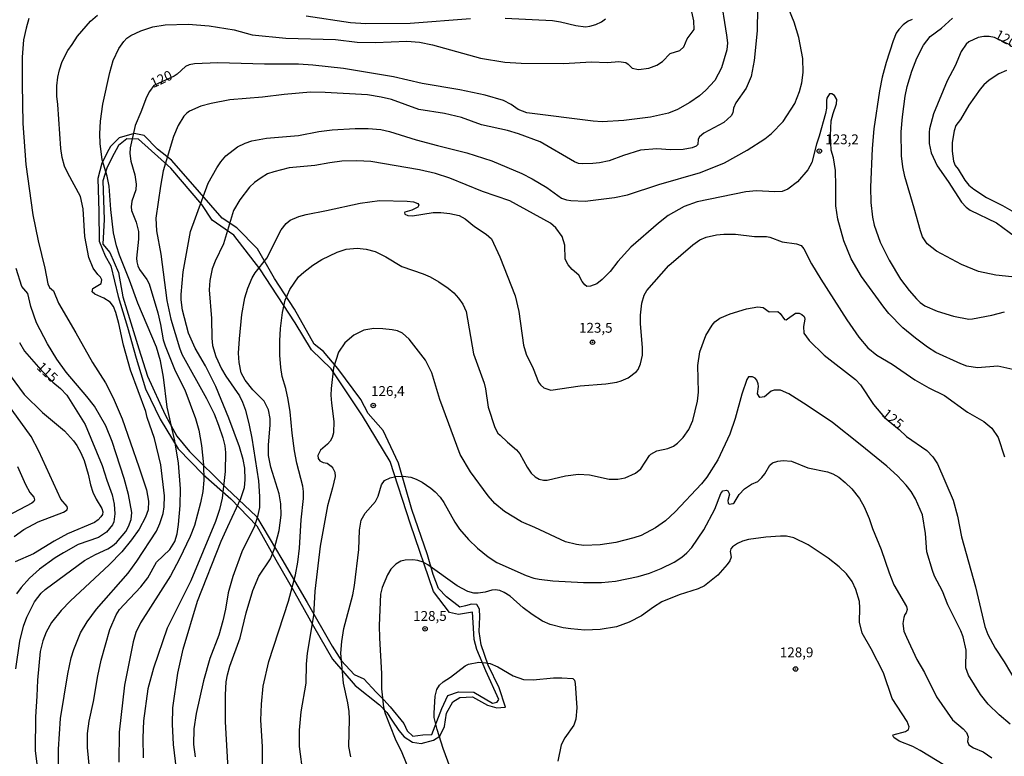
# Model space of a CAD drawing. Units: millimetres. Extents: x 190361 to 192775, y 1665977 to 1668755.
# Drawn here: x 190967 to 191217, y 1666112 to 1666299 of the extents above; entities that cross this region are included whole.
import ezdxf
from ezdxf.enums import TextEntityAlignment as Align

# ---------------------------------------------------------------- set-up
doc = ezdxf.new("R2010")
doc.units = ezdxf.units.MM
for name, color, linetype in [('IMAGEM', 7, 'Continuous'), ('V-AFLORAMENTO_ROCHOSO', 1, 'Continuous'), ('V-CURVA_DE_NIVEL', 4, 'Continuous'), ('V-CURVA_MESTRA', 1, 'Continuous'), ('V-PONTO_DE_APARELHO', 4, 'Continuous'), ('V-TEXTO_DE_ALTIMETRIA', 2, 'Continuous')]:
    doc.layers.add(name, color=color, linetype=linetype)
picture_1 = doc.add_image_def('image1.jpg', size_in_pixel=(4022, 4628))

# ---------------------------------------------------------------- blocks, each defined once
blk = doc.blocks.new('805')
at = {"color": 0, "linetype": 'ByBlock', "lineweight": -2}
for radius in [0.562, 0.0806]:
    blk.add_circle((0, 0), radius, dxfattribs=at)

msp = doc.modelspace()

# ---------------------------------------------------------------- linework, layer by layer
at = {"layer": 'V-AFLORAMENTO_ROCHOSO'}
for points in [[(191090.35, 1666124.62), (191088.74, 1666129.53), (191085.98, 1666135.28), (191084.18, 1666140.42), (191083.64, 1666143.8), (191083.83, 1666147.56), (191083.76, 1666149.48), (191083.06, 1666150.63), (191081.68, 1666150.78), (191080.15, 1666150.32), (191078.77, 1666149.94), (191075.32, 1666152.62), (191073.36, 1666154.7), (191071.98, 1666158.3), (191070.52, 1666163.28), (191066.57, 1666174.79), (191063.16, 1666186.53), (191059.29, 1666194.82), (191055.49, 1666199.12), (191053.57, 1666202.72), (191047.78, 1666210.62), (191044.14, 1666214.92), (191041.76, 1666216.76), (191036.73, 1666225.66), (191031.63, 1666233.41), (191027.37, 1666240.93), (191022.11, 1666246.3), (191018.35, 1666248.76), (191009.72, 1666258.66), (191005.46, 1666263.5), (191001.93, 1666266.26), (190998.52, 1666269.72), (190995.98, 1666270.25), (190992.18, 1666269.18), (190990.03, 1666266.96), (190989.58, 1666266.18), (190987.83, 1666262.69), (190986.8, 1666258.82), (190987.01, 1666250.46), (190987.14, 1666242.9), (190988.66, 1666239.18), (190990.08, 1666236.69), (190991.94, 1666228.83), (190994.3, 1666221.04), (190996.51, 1666213.18), (190998.87, 1666205.39), (191002.65, 1666197.68), (191007.2, 1666190.2), (191013.52, 1666183.64), (191020.53, 1666177.46), (191027.19, 1666170.59), (191031.97, 1666162.04), (191036.79, 1666153.64), (191041.61, 1666145.16), (191046.43, 1666136.76), (191052.17, 1666130.09), (191058.37, 1666125.14), (191060.19, 1666123.26), (191061.5, 1666121.27), (191063.21, 1666118.66), (191064.59, 1666117.09), (191066.76, 1666115.71), (191068.95, 1666115.33), (191072.08, 1666116.22), (191073.71, 1666117.22), (191074.83, 1666119.64), (191075.4, 1666123.02), (191076.99, 1666125.9), (191078.76, 1666127.06), (191081.93, 1666127.18), (191085.75, 1666125.07), (191088.19, 1666124.38), (191090.22, 1666124.61)], [(191088.15, 1666125.76), (191088.65, 1666126.57), (191085.35, 1666133.81), (191083.07, 1666139.21), (191082.4, 1666141.74), (191082.1, 1666146.12), (191081.94, 1666148.72), (191078.41, 1666148.11), (191076.11, 1666148.65), (191072.04, 1666153.94), (191066.25, 1666171.04), (191061.07, 1666186.99), (191054.05, 1666198.57), (191046.03, 1666210.46), (191041.08, 1666215.3), (191036.94, 1666222.2), (191027.92, 1666235.85), (191021.36, 1666244.44), (191015.8, 1666248.28), (191013.19, 1666252.27), (191005.33, 1666261.48), (190997.08, 1666268.85), (190994.13, 1666268.93), (190992.05, 1666267.24), (190990.37, 1666264.1), (190989.1, 1666261.42), (190988.03, 1666258.28), (190988.41, 1666248.46), (190988.06, 1666242.18), (190989.83, 1666240.03), (190992.02, 1666234.97), (190993.09, 1666228.76), (190997.19, 1666215.58), (190999.38, 1666208.61), (191003.9, 1666198.79), (191006.85, 1666193.43), (191010.08, 1666189.52), (191019.48, 1666180.17), (191027.11, 1666172.97), (191033.52, 1666162.16), (191039.93, 1666151.2), (191046.34, 1666140.09), (191048.68, 1666136.34), (191051.9, 1666132.89), (191054.36, 1666131.81), (191057.47, 1666128.36), (191059.46, 1666126.45), (191061.07, 1666124.68), (191064.56, 1666120.47), (191065.4, 1666118.55), (191066.79, 1666117.25), (191069.32, 1666117.55), (191071.66, 1666117.63), (191074.19, 1666124.23), (191075.73, 1666127.52), (191078.45, 1666128.52), (191082.29, 1666128.37), (191087.09, 1666125.61), (191088.24, 1666125.84)]]:
    msp.add_lwpolyline(points, close=True, dxfattribs=at)
at = {"layer": 'V-CURVA_DE_NIVEL'}
for points in [[(191006.73, 1666108.72), (191006.02, 1666115.11), (191005.75, 1666120.31), (191005.87, 1666124.44), (191007.11, 1666133.22), (191008.49, 1666139.31), (191012.11, 1666151.54), (191018.14, 1666166.71), (191019.78, 1666170.5), (191023.15, 1666177.53), (191024.05, 1666180.4), (191024.24, 1666182.3), (191024.11, 1666185.24), (191023.72, 1666187.45), (191022.75, 1666190.73), (191020.02, 1666197.93), (191016.72, 1666205.99), (191014.12, 1666211.23), (191011.5, 1666215.78), (191009.83, 1666219.53), (191008.3, 1666225.41), (191007.98, 1666228.01), (191007.98, 1666229.37), (191008.49, 1666235.13), (191010.33, 1666245.39), (191014.84, 1666257.62), (191017.01, 1666261.54), (191017.99, 1666263.03), (191019.29, 1666264.56), (191022.24, 1666266.88), (191024.21, 1666267.82), (191025.92, 1666268.4), (191029.65, 1666269.04), (191037.74, 1666269.76), (191042.9, 1666270.74), (191046.35, 1666271.17), (191052.14, 1666271.51), (191055.42, 1666271.51), (191058.71, 1666271.25), (191060.92, 1666270.78), (191067.65, 1666268.69), (191073.1, 1666267.2), (191080.56, 1666265.39), (191086.87, 1666263.35), (191094.49, 1666260.07), (191097.13, 1666258.75), (191100.84, 1666256.53), (191104.55, 1666253.87), (191105.82, 1666253.44), (191106.93, 1666253.27), (191110.6, 1666253.1), (191118.05, 1666254), (191121.33, 1666254.68), (191129.3, 1666257.32), (191139.86, 1666260.34), (191146.02, 1666262.79), (191151.75, 1666266.03), (191156.2, 1666268.93), (191157.93, 1666270.27), (191160.87, 1666273.3), (191163.85, 1666277.9), (191165.08, 1666280.92), (191165.66, 1666283.14), (191166.02, 1666285.74), (191165.87, 1666289.32), (191164.85, 1666294.6), (191163.7, 1666298.52), (191158.43, 1666311.39)], [(190984.64, 1666109.11), (190984.12, 1666114.35), (190984.19, 1666117.92), (190984.55, 1666120.99), (190985.68, 1666126.02), (190986.79, 1666132.58), (190987.64, 1666136.5), (190989.83, 1666144.34), (190991.45, 1666148.04), (190992.32, 1666149.37), (190993.45, 1666150.69), (190997.69, 1666155.16), (190999.46, 1666157.46), (191001.72, 1666161.38), (191005.07, 1666164.62), (191006.34, 1666166.62), (191006.94, 1666168.58), (191007.3, 1666170.97), (191007.71, 1666175.78), (191007.79, 1666180), (191007.28, 1666186.56), (191006.32, 1666192.22), (191004.38, 1666200.75), (191003.47, 1666208.37), (191002.72, 1666212.55), (191001.68, 1666216.04), (190996.95, 1666227.16), (190994.86, 1666233.04), (190992.3, 1666239.39), (190991.52, 1666241.77), (190990.77, 1666245.05), (190990.07, 1666250.93), (190989.69, 1666256.85), (190989.15, 1666259.45), (190987.87, 1666263.58), (190987.34, 1666267.76), (190987.3, 1666270.15), (190987.49, 1666273.38), (190988.07, 1666277.69), (190989.81, 1666285.74), (190990.69, 1666288.81), (190992.09, 1666291.87), (190993.35, 1666293.62), (190994.14, 1666294.45), (190995.14, 1666295.13), (190997.74, 1666296.36), (191000.72, 1666297.34), (191003.92, 1666297.86), (191009.75, 1666298.01), (191015.04, 1666297.56), (191021.38, 1666296.62), (191025.99, 1666295.3), (191034.51, 1666294.49), (191047.2, 1666294.11), (191052.66, 1666293.49), (191057.34, 1666293.4), (191065.27, 1666293.7), (191068.46, 1666293.47), (191071.78, 1666292.79), (191084.01, 1666289.42), (191090.15, 1666288.35), (191094.32, 1666288.12), (191105.14, 1666288.01), (191112.13, 1666288.44), (191116.3, 1666288.25), (191119.12, 1666288.53), (191120.91, 1666288.27), (191121.52, 1666287.89), (191122.52, 1666286.84), (191124.14, 1666286.52), (191124.14, 1666286.52), (191126.74, 1666286.84), (191128.83, 1666287.65), (191130.24, 1666288.55), (191132.17, 1666290.53), (191134.64, 1666291.32), (191135.62, 1666292.26), (191136.47, 1666294.26), (191138.31, 1666296.64), (191138.24, 1666298.9), (191137.73, 1666301.12)], [(191154.37, 1666302.14), (191154.26, 1666296.3), (191153.51, 1666288.76), (191152.77, 1666284.76), (191151.51, 1666281.73), (191148.83, 1666278.03), (191148.27, 1666276.66), (191148.13, 1666275.47), (191147.72, 1666274.75), (191145.79, 1666273.08), (191140.76, 1666270.31), (191139.63, 1666269.44), (191139.29, 1666268.83), (191139.24, 1666267.48), (191138.8, 1666267.08), (191137.78, 1666266.65), (191135.52, 1666266.2), (191132.24, 1666266.07), (191128.79, 1666266.35), (191124.65, 1666266.01), (191120.31, 1666264.65), (191116.69, 1666263.28), (191114.26, 1666262.77), (191112.56, 1666262.6), (191109.96, 1666262.52), (191108.93, 1666262.67), (191108.93, 1666262.67), (191107.87, 1666263.05), (191099.14, 1666268.1), (191093.64, 1666270.21), (191090.83, 1666271.02), (191084.27, 1666272.46), (191079.17, 1666274.36), (191074.89, 1666275.34), (191068.33, 1666276.32), (191061.39, 1666278.88), (191058.75, 1666279.52), (191055.25, 1666280.07), (191044.56, 1666280.71), (191040.85, 1666280.77), (191034.08, 1666280.18), (191028.63, 1666279.45), (191020.32, 1666278.77), (191015.55, 1666277.9), (191012.91, 1666277.17), (191010.09, 1666275.89), (191009.41, 1666275.45), (191008.64, 1666274.66), (191007.22, 1666272.32), (191006, 1666269.51), (191003.4, 1666260.77), (191002.66, 1666256.85), (191001.55, 1666248.76), (191001.66, 1666245.56), (191002.78, 1666239.6), (191004.34, 1666227.84), (191005.32, 1666223.13), (191007.53, 1666215.83), (191008.15, 1666214.21), (191014.42, 1666202.96), (191016.31, 1666199.06), (191017.46, 1666196.23), (191018.55, 1666192.99), (191019.02, 1666190.95), (191019.21, 1666189.28), (191019.14, 1666184.39), (191018.36, 1666177.65), (191017.68, 1666174.8), (191016.7, 1666171.73), (191010.41, 1666156.69), (191004.4, 1666144.68), (191000.89, 1666134.45), (190999.5, 1666129.21), (190998.38, 1666121.12), (190998.21, 1666116.82), (190998.29, 1666111.7)], [(190969.28, 1666299.5), (190968.55, 1666297.03), (190967.92, 1666294), (190967.53, 1666289.62), (190967.53, 1666282.8), (190967.74, 1666272.83), (190968.49, 1666262.35), (190970.28, 1666249.57), (190971.6, 1666242.96), (190973.35, 1666236.06), (190974.05, 1666232.06), (190974.47, 1666231.16), (190975.5, 1666230.27), (190976.75, 1666227.2), (190981.23, 1666219.62), (190985.4, 1666212.12), (190988.7, 1666206.92), (190990.71, 1666203.17), (190992.94, 1666197.81), (190997.16, 1666185.58), (190999.12, 1666179.78), (190999.67, 1666176.89), (190999.55, 1666174.71), (190998.93, 1666172.8), (190997.29, 1666169.77), (190995.37, 1666167.05), (190992.86, 1666164.06), (190989.65, 1666160.76), (190979.8, 1666151.56), (190977.44, 1666149.11), (190975.03, 1666146.09), (190973.64, 1666143.61), (190972.77, 1666141.44), (190972.15, 1666138.71), (190971.41, 1666131.47), (190971.32, 1666127.34), (190970.94, 1666122.1), (190970.85, 1666113.58), (190972.3, 1666101.86)], [(190976.75, 1666110.13), (190976.82, 1666113.96), (190977.29, 1666121.72), (190979.16, 1666133.05), (190980.01, 1666137.1), (190980.65, 1666139.23), (190982.4, 1666143.49), (190984.04, 1666146.26), (190986.47, 1666149.45), (190994.52, 1666158.65), (190996.71, 1666161.64), (191001.68, 1666169.3), (191002.57, 1666171.22), (191003.36, 1666173.78), (191003.62, 1666175.48), (191003.72, 1666178.25), (191002.76, 1666186.13), (191001.21, 1666192.78), (190999.33, 1666198.1), (190998.95, 1666199.7), (190995.1, 1666210.2), (190993.28, 1666216.47), (190992.13, 1666222), (190991.35, 1666224.84), (190990.75, 1666226.35), (190989.92, 1666227.39), (190988.32, 1666228.41), (190986.04, 1666229.43), (190985.32, 1666230.06), (190985.51, 1666230.93), (190987.6, 1666232.18), (190987.81, 1666233.08), (190987.49, 1666233.74), (190986.75, 1666234.44), (190985.62, 1666236.06), (190984.53, 1666238.75), (190983.44, 1666244.07), (190983.08, 1666251.14), (190982.38, 1666254.29), (190979.16, 1666260.18), (190978.35, 1666261.92), (190977.69, 1666264.18), (190977.39, 1666266.44), (190976.65, 1666277.64), (190976.35, 1666279.73), (190976.35, 1666282.33), (190976.61, 1666284.55), (190977.03, 1666286.46), (190977.71, 1666288.55), (190979.14, 1666291.32), (190980.29, 1666292.85), (190981.57, 1666294.94), (190984.93, 1666298.82), (190986.68, 1666300.33)], [(191039.75, 1666300.11), (191050.99, 1666298.47), (191050.99, 1666298.47), (191054.87, 1666298.22), (191066.12, 1666298.3), (191081.5, 1666299.45)], [(191090.23, 1666299.58), (191102.29, 1666298.94), (191104.35, 1666298.62), (191108.25, 1666297.66), (191110.64, 1666297.32), (191111.79, 1666297.49), (191113.28, 1666297.96), (191114.75, 1666298.64), (191115.79, 1666299.39)], [(191193.71, 1666299.18), (191192.65, 1666298.75), (191191.41, 1666297.86), (191190.26, 1666296.66), (191189.64, 1666295.75), (191188.81, 1666293.83), (191187.07, 1666288.29), (191186.09, 1666284.55), (191185.4, 1666281.09), (191183.91, 1666271.47), (191183.49, 1666266.44), (191183.06, 1666256.64), (191183.21, 1666252.72), (191183.57, 1666249.01), (191184, 1666246.95), (191185.55, 1666242.67), (191187.83, 1666238.11), (191190.71, 1666233.29), (191192.88, 1666230.4), (191194.75, 1666228.31), (191195.73, 1666227.33), (191196.89, 1666226.47), (191200.02, 1666225.11), (191204.15, 1666223.85), (191208.11, 1666223.13), (191209.01, 1666223.17), (191213.87, 1666224.11), (191217.15, 1666224.94)], [(191220.64, 1666233.67), (191214.89, 1666234.25), (191210.54, 1666235.19), (191206.2, 1666237.02), (191199.89, 1666240.36), (191197.48, 1666242.22), (191196.33, 1666243.99), (191195.76, 1666245.56), (191194.22, 1666251.32), (191191.77, 1666259.37), (191191.3, 1666261.8), (191190.99, 1666264.61), (191190.9, 1666270.7), (191191.2, 1666274.45), (191191.92, 1666279.73), (191192.43, 1666282.16), (191193.56, 1666286.08), (191194.88, 1666289.36), (191196.59, 1666292.73), (191198.23, 1666294.86), (191201.13, 1666297.02), (191203.92, 1666299.58)], [(191217.66, 1666286.22), (191215.66, 1666285.39), (191213.25, 1666283.77), (191211.88, 1666282.6), (191210.94, 1666281.5), (191208.07, 1666277.43), (191205.94, 1666273.85), (191204.79, 1666272.27), (191204.32, 1666270.96), (191203.81, 1666267.97), (191203.81, 1666265.8), (191204.19, 1666263.2), (191204.58, 1666262.09), (191205.36, 1666261.16), (191207.02, 1666258.39), (191208.11, 1666257.15), (191209.3, 1666256.1), (191212.59, 1666253.99), (191216.64, 1666251.97), (191223.15, 1666248.27)], [(191219.23, 1666210.37), (191215.4, 1666211.18), (191210.29, 1666210.75), (191207.52, 1666211.18), (191206.03, 1666211.73), (191199.72, 1666214.61), (191197.59, 1666215.99), (191194.52, 1666218.25), (191191.28, 1666220.94), (191187.75, 1666224.56), (191186.45, 1666226.14), (191180.82, 1666233.93), (191178.2, 1666238.45), (191176.31, 1666242.96), (191174.77, 1666248.5), (191174.24, 1666251.91), (191174.31, 1666256.94), (191174.16, 1666260.86), (191173.71, 1666264.05), (191173.07, 1666266.03), (191172.94, 1666269.79), (191173.13, 1666273.47), (191173.58, 1666275.34), (191174.43, 1666277.77), (191174.5, 1666278.88), (191173.94, 1666279.94), (191173.27, 1666280.35), (191172.71, 1666280.35), (191172.02, 1666279.22), (191171.88, 1666278.67), (191171.92, 1666276.71), (191171.66, 1666275.34), (191170.07, 1666269.59), (191170.07, 1666269.59), (191169.34, 1666267.55), (191168.19, 1666262.9), (191167.17, 1666260.99), (191164.55, 1666257.98), (191162.06, 1666256.12), (191160.65, 1666255.57), (191158.78, 1666255.45), (191154.09, 1666255.66), (191151.37, 1666255.45), (191139.05, 1666252.93), (191135.77, 1666251.72), (191131.68, 1666249.46), (191129.21, 1666247.52), (191122.2, 1666241.41), (191118.92, 1666237.72), (191116.96, 1666235.25), (191114.88, 1666233.18), (191113.54, 1666232.1), (191111.92, 1666231.48), (191111.02, 1666231.42), (191110.55, 1666231.8), (191109.8, 1666232.7), (191108.97, 1666234.32), (191107.27, 1666235.72), (191106.31, 1666236.92), (191105.52, 1666238.38), (191105.42, 1666241.9), (191104.75, 1666244.12), (191103.18, 1666246.33), (191101.75, 1666247.5), (191091.47, 1666253.19), (191084.52, 1666255.53), (191076.19, 1666258.9), (191072.55, 1666260.09), (191068.46, 1666261.07), (191056.15, 1666263.11), (191052.57, 1666263.33), (191048.74, 1666263.2), (191045.75, 1666262.82), (191041.92, 1666262.09), (191035.36, 1666261.51), (191031.52, 1666260.56), (191029.91, 1666259.98), (191028.24, 1666259.04), (191026.62, 1666257.85), (191025.34, 1666256.6), (191022.85, 1666253.45), (191021.23, 1666250.68), (191018.68, 1666242.24), (191016.59, 1666237.83), (191015.82, 1666235.85), (191015.22, 1666232.95), (191015.1, 1666230.52), (191015.63, 1666223.24), (191015.71, 1666218.3), (191015.95, 1666216.42), (191016.76, 1666213.65), (191018.16, 1666210.54), (191019.29, 1666208.67), (191022.81, 1666203.64), (191023.57, 1666202.07), (191024.26, 1666199.98), (191025.24, 1666196.23), (191025.9, 1666192.86), (191027.58, 1666182.04), (191027.88, 1666178.08), (191027.84, 1666175.31), (191027.37, 1666172.97), (191026.56, 1666170.58), (191023.4, 1666164.02), (191021.1, 1666157.76), (191019.91, 1666153.63), (191019.25, 1666149.45), (191018.55, 1666146.47), (191017.49, 1666142.89), (191015.27, 1666136.93), (191013.59, 1666131.3), (191011.77, 1666122.95), (191011.13, 1666119.07), (191011.11, 1666115.11), (191011.54, 1666112)], [(191019.93, 1666108.89), (191019.21, 1666120.86), (191019.21, 1666127.68), (191019.42, 1666131), (191019.7, 1666132.79), (191020.32, 1666134.97), (191022.96, 1666142.17), (191024.45, 1666148.51), (191026.13, 1666154.18), (191027.71, 1666157.89), (191030.63, 1666162.23), (191031.61, 1666164.66), (191032.88, 1666169.43), (191033.35, 1666173.35), (191033.29, 1666176.21), (191032.84, 1666178.72), (191030.73, 1666185.49), (191030.18, 1666188.52), (191030.14, 1666191.12), (191030.58, 1666196.31), (191030.54, 1666197.89), (191030.18, 1666200.11), (191029.05, 1666202.28), (191026.19, 1666205.13), (191024.17, 1666207.65), (191023.23, 1666209.48), (191022.68, 1666212.12), (191022.49, 1666214.51), (191022.77, 1666218.08), (191023.36, 1666224.3), (191024.13, 1666228.57), (191024.85, 1666230.99), (191025.98, 1666233.59), (191026.79, 1666234.91), (191029.75, 1666238.62), (191033.33, 1666245.82), (191034.65, 1666247.42), (191035.63, 1666248.23), (191037.87, 1666249.18), (191039.7, 1666249.72), (191044.9, 1666250.67), (191053.46, 1666252.55), (191058.32, 1666253.23), (191065.39, 1666253.06), (191066.97, 1666252.89), (191068.12, 1666252.48), (191068.37, 1666252.04), (191068.12, 1666251.51), (191066.59, 1666250.8), (191064.8, 1666250.29), (191064.67, 1666250.1), (191064.77, 1666249.78), (191065.56, 1666249.44), (191066.71, 1666249.38), (191072, 1666250.16), (191073.91, 1666250.16), (191076.17, 1666249.91), (191078.56, 1666249.4), (191080.09, 1666248.61), (191082.44, 1666246.67), (191085.42, 1666244.73), (191086.8, 1666243.47), (191086.8, 1666243.47), (191088.91, 1666238.96), (191092.81, 1666229.03), (191093.74, 1666225.07), (191094.92, 1666216.51), (191095.59, 1666214.21), (191097.38, 1666210.59), (191098.73, 1666207.14), (191099.28, 1666206.41), (191100.12, 1666205.7), (191101.9, 1666205.11), (191109.32, 1666206.15), (191115.84, 1666206.66), (191118.65, 1666207.09), (191119.76, 1666207.41), (191121.5, 1666208.22), (191123.63, 1666209.8), (191124.06, 1666210.31), (191124.65, 1666211.74), (191125.12, 1666213.95), (191125.18, 1666215.91), (191124.61, 1666221.92), (191124.61, 1666224.09), (191124.95, 1666227.16), (191125.59, 1666229.2), (191126.29, 1666230.35), (191131.87, 1666236.72), (191137.95, 1666241.98), (191139.71, 1666243.22), (191141.36, 1666243.96), (191143.95, 1666244.54), (191145.79, 1666244.71), (191148.81, 1666244.71), (191153.63, 1666244.07), (191156.65, 1666244.07), (191157.54, 1666243.9), (191160.61, 1666242.71), (191164.32, 1666242.2), (191165.43, 1666241.79), (191166.13, 1666240.98), (191168.13, 1666237.13), (191170.45, 1666233.29), (191177.09, 1666222.9), (191180.16, 1666218.55), (191182.38, 1666215.87), (191184.68, 1666213.93), (191188.56, 1666211.71), (191194.31, 1666207.71), (191197.93, 1666205.66), (191201.85, 1666203.7), (191207.73, 1666199.5), (191211.91, 1666197.1), (191213.91, 1666195.39), (191215.55, 1666193.05), (191217.14, 1666188.13)], [(190965.96, 1666134.28), (190966.98, 1666141.33), (190967.92, 1666145.15), (190968.7, 1666147.45), (190970.7, 1666151.37), (190972.37, 1666153.54), (190973.37, 1666154.5), (190983.43, 1666161.8), (190986.21, 1666163.34), (190989.35, 1666164.81), (190990.5, 1666165.53), (190991.52, 1666166.42), (190993.86, 1666169.2), (190994.6, 1666170.5), (190995.27, 1666172.2), (190995.39, 1666173.99), (190994.58, 1666178.55), (190993.5, 1666182.64), (190990.41, 1666192.07), (190988.79, 1666196.06), (190985.89, 1666201.04), (190984.02, 1666203.47), (190978.73, 1666209.63), (190976.39, 1666212.93), (190973.98, 1666216.81), (190971.17, 1666222.22), (190969.75, 1666226.35), (190968.98, 1666229.63), (190967.51, 1666231.38), (190966, 1666235.98)], [(191218.55, 1666120.31), (191215.74, 1666122.67), (191212.99, 1666125.36), (191211.03, 1666127.77), (191207.96, 1666132.67), (191207.3, 1666134.58), (191207.37, 1666139.06), (191206.64, 1666142.46), (191206.06, 1666143.96), (191202.74, 1666150.6), (191201.34, 1666154.01), (191199.38, 1666157.84), (191198.8, 1666159.33), (191197.4, 1666164.02), (191197.1, 1666168.71), (191197.1, 1666168.71), (191196.27, 1666173.39), (191194.56, 1666177.48), (191193.45, 1666179.38), (191192.18, 1666180.95), (191189.92, 1666183.3), (191187.24, 1666185.75), (191180.46, 1666191.28), (191173.39, 1666196.84), (191166.98, 1666201.23), (191162.32, 1666204.13), (191160.19, 1666205.05), (191158.57, 1666205.09), (191157.84, 1666204.81), (191156.14, 1666203.38), (191154.99, 1666203.23), (191154.39, 1666204.15), (191154.62, 1666205.99), (191154.54, 1666206.67), (191154.17, 1666207.65), (191153.81, 1666208.12), (191153.11, 1666208.5), (191152.13, 1666208.43), (191151.64, 1666207.75), (191150.38, 1666204.03), (191148.7, 1666197.89), (191147.34, 1666193.93), (191144.27, 1666187.41), (191141.5, 1666183.02), (191140.14, 1666181.32), (191133.45, 1666174.18), (191130.96, 1666171.94), (191128.49, 1666170.13), (191124.83, 1666168.19), (191122.99, 1666167.55), (191118.35, 1666166.4), (191114.43, 1666165.77), (191110.25, 1666165.64), (191108.42, 1666165.85), (191105.61, 1666166.57), (191097.83, 1666170.24), (191094.45, 1666171.64), (191090.14, 1666174.26), (191087.61, 1666176.33), (191085.95, 1666178.25), (191081.47, 1666184.34), (191078.85, 1666188.73), (191073.68, 1666202.75), (191071.67, 1666209.48), (191069.99, 1666212.72), (191065.84, 1666218.04), (191064.18, 1666219.53), (191062.88, 1666220.13), (191061.52, 1666220.43), (191059.17, 1666220.68), (191056.92, 1666220.72), (191054.36, 1666220.3), (191051.8, 1666219.06), (191049.56, 1666217.12), (191047.94, 1666214.72), (191046.69, 1666210.76), (191046.03, 1666205.47), (191045.96, 1666203.77), (191046.11, 1666201.77), (191046.75, 1666197.12), (191046.67, 1666194.23), (191046.32, 1666193.08), (191045.79, 1666192.14), (191045.11, 1666191.33), (191043.39, 1666189.86), (191042.66, 1666188.48), (191042.77, 1666187.75), (191043.21, 1666187.11), (191044.01, 1666186.73), (191045.05, 1666186.51), (191046.05, 1666185.77), (191046.5, 1666185.24), (191047.03, 1666184.22), (191047.09, 1666183.19), (191046.41, 1666180.25), (191045.09, 1666175.69), (191043.3, 1666165.47), (191041.89, 1666154.05), (191041.6, 1666147.87), (191039.93, 1666138.29), (191039.68, 1666135.48), (191039.59, 1666130.66), (191038.36, 1666123.38), (191037.93, 1666118.73), (191037.93, 1666114.6), (191038.85, 1666107.49)], [(190961.82, 1666212.38), (190968.08, 1666204), (190972.68, 1666199.44), (190978.33, 1666194.76), (190980.59, 1666192.24), (190981.42, 1666191.07), (190982.44, 1666189.2), (190983.27, 1666187.24), (190984.36, 1666183.75), (190984.95, 1666181.02), (190985.53, 1666179.19), (190986.34, 1666177.4), (190987.83, 1666175.01), (190988.02, 1666174.16), (190987.96, 1666173.52), (190987.58, 1666172.92), (190986.83, 1666172.15), (190985.9, 1666171.49), (190979.08, 1666168.58), (190975.67, 1666166.77), (190970.43, 1666163.48), (190965.74, 1666161.46)], [(190965.53, 1666167.9), (190967.94, 1666169.73), (190971.64, 1666171.64), (190978.06, 1666174.12), (190978.99, 1666174.69), (190979.1, 1666175.14), (190978.97, 1666175.54), (190977.37, 1666177.44), (190971.81, 1666189.63), (190969.83, 1666193.33), (190963.91, 1666201.51)], [(190966.38, 1666185.71), (190968.38, 1666181.15), (190968.38, 1666181.15), (190969.53, 1666179.1), (190970.51, 1666177.87), (190970.7, 1666177.23), (190970.49, 1666176.8), (190970.05, 1666176.42), (190962.17, 1666172.26)], [(191051.03, 1666111.96), (191050.56, 1666114.56), (191050.76, 1666121.55), (191050.67, 1666123.51), (191050.33, 1666125.68), (191049.2, 1666130.71), (191048.54, 1666138.33), (191048.75, 1666141.27), (191049.26, 1666144.55), (191051.57, 1666153.07), (191051.95, 1666155.5), (191053.08, 1666164.66), (191053.23, 1666169.56), (191053.7, 1666172.03), (191054.72, 1666173.82), (191057.32, 1666176.84), (191057.96, 1666178.17), (191058.83, 1666181.02), (191059.64, 1666182.17), (191061.09, 1666182.85), (191062.5, 1666183.15), (191064.37, 1666183.21), (191066.33, 1666182.96), (191067.65, 1666182.51), (191069.19, 1666181.68), (191071.36, 1666180.19), (191072.47, 1666179.23), (191073.74, 1666177.89), (191074.66, 1666176.59), (191077.47, 1666171.6), (191078.68, 1666169.77), (191080.98, 1666167.19), (191083.28, 1666164.96), (191085.97, 1666162.78), (191088.19, 1666161.35), (191095.6, 1666158.01), (191097.56, 1666157.33), (191098.88, 1666157.07), (191102.37, 1666156.69), (191110.21, 1666156.22), (191114.77, 1666156.22), (191118.26, 1666156.56), (191124.1, 1666157.8), (191126.96, 1666158.61), (191129.9, 1666159.76), (191133.18, 1666161.42), (191135.18, 1666162.7), (191136.46, 1666163.8), (191137.69, 1666165.15), (191140.78, 1666169.64), (191143.55, 1666174.89), (191145.1, 1666178.8), (191145.55, 1666179.51), (191146.49, 1666179.7), (191146.87, 1666179.48), (191147.23, 1666178.68), (191146.87, 1666177.1), (191146.95, 1666176.42), (191147.21, 1666176.12), (191148.17, 1666176.29), (191148.47, 1666176.48), (191149.74, 1666178.59), (191149.74, 1666178.59), (191151.09, 1666180.06), (191152.82, 1666181.21), (191154.43, 1666181.93), (191155.5, 1666182.87), (191156.24, 1666183.83), (191157.52, 1666186), (191158.18, 1666186.66), (191159.5, 1666187.07), (191160.91, 1666187.24), (191163.04, 1666187.02), (191167.17, 1666185.34), (191172.2, 1666184.36), (191173.48, 1666183.83), (191175.01, 1666183), (191176.69, 1666181.66), (191178.33, 1666180.04), (191180.27, 1666177.57), (191181.46, 1666175.48), (191182.72, 1666172.5), (191183.57, 1666169.99), (191185.81, 1666164.66), (191187.79, 1666158.7), (191189, 1666155.67), (191192.24, 1666150.13), (191192.39, 1666149.41), (191192.18, 1666148.57), (191191.79, 1666148.13), (191191.52, 1666147.32), (191191.3, 1666145.79), (191191.58, 1666143.91), (191192.22, 1666142.34), (191194.84, 1666136.67), (191196.82, 1666133.39), (191199.85, 1666127.21), (191203.96, 1666121.38), (191206.67, 1666119.07), (191207.47, 1666118.18), (191207.9, 1666117.03), (191207.75, 1666115.88), (191208.05, 1666115.03), (191209.26, 1666114.22), (191211.69, 1666113.24), (191213.87, 1666111.76)], [(191210.22, 1666104.74), (191195.72, 1666113.6), (191193.84, 1666114.56), (191190.35, 1666115.98), (191188.98, 1666116.92), (191188.75, 1666117.37), (191188.86, 1666117.54), (191192.01, 1666118.39), (191192.75, 1666118.94), (191192.88, 1666119.63), (191192.37, 1666120.91), (191188.62, 1666126.79), (191186.38, 1666133.3), (191183.25, 1666139.44), (191181.01, 1666143.36), (191180.25, 1666146.21), (191180.4, 1666149.79), (191180.25, 1666151.41), (191179.35, 1666154.48), (191178.46, 1666156.48), (191176.95, 1666158.42), (191175.14, 1666160.23), (191172.37, 1666162.4), (191167.22, 1666165.77), (191163.61, 1666167.6), (191161.72, 1666167.98), (191160.23, 1666167.98), (191156.48, 1666167.73), (191152.13, 1666167.13), (191150.6, 1666166.75), (191149.28, 1666166.17), (191148, 1666165.32), (191147.59, 1666164.75), (191147.46, 1666164.11), (191147.46, 1666164.11), (191147.72, 1666162.7), (191147.36, 1666161.76), (191146.7, 1666160.85), (191144.34, 1666158.14), (191140.89, 1666155.39), (191139.31, 1666154.6), (191134.45, 1666153.07), (191130.11, 1666151.37), (191127.94, 1666150.02), (191124.87, 1666147.76), (191121.8, 1666146.19), (191118.52, 1666145.02), (191114.39, 1666144.29), (191110.47, 1666144.17), (191106.97, 1666144.46), (191105.01, 1666144.76), (191101.73, 1666145.57), (191099.79, 1666146.4), (191097.09, 1666148.1), (191094.85, 1666149.79), (191091.51, 1666152.73), (191090.02, 1666153.73), (191088.87, 1666154.18), (191087.76, 1666154.35), (191086.91, 1666154.31), (191085.16, 1666153.79), (191083.41, 1666153.54), (191082.31, 1666153.56), (191080.77, 1666153.96), (191078.05, 1666155.37), (191070.59, 1666160.76), (191069.4, 1666161.42), (191068.12, 1666161.85), (191066.8, 1666162.04), (191064.84, 1666161.93), (191063.77, 1666161.68), (191062.45, 1666160.89), (191061.24, 1666159.61), (191060.36, 1666158.23), (191059, 1666154.95), (191058.59, 1666153.32), (191058.27, 1666145.32), (191058.3, 1666142.08), (191058.89, 1666133.13), (191058.85, 1666129.21), (191059.38, 1666124.61), (191059.77, 1666122.95), (191062.3, 1666116.52), (191064.01, 1666113.07), (191065.69, 1666108.94)], [(191077.25, 1666106.72), (191074.53, 1666114.13), (191072.97, 1666118.9), (191072.23, 1666121.97), (191072.19, 1666123.08), (191072.48, 1666127.34), (191072.93, 1666129.09), (191073.55, 1666130.15), (191074.53, 1666131.06), (191076.39, 1666132.19), (191080.09, 1666135.09), (191080.99, 1666135.52), (191083.54, 1666135.97), (191085.33, 1666135.88), (191086.44, 1666135.64), (191088.4, 1666134.84), (191092.32, 1666132.53), (191094.96, 1666131.62), (191097.35, 1666131.55), (191102.54, 1666132.02), (191104.67, 1666132.07), (191107.48, 1666131.88), (191107.87, 1666131.45), (191108.08, 1666130.62), (191108.51, 1666124.4), (191108.23, 1666121.55), (191107.72, 1666120.05), (191105.42, 1666116.77), (191104.5, 1666115.03), (191103.67, 1666110.85)]]:
    msp.add_lwpolyline(points, dxfattribs=at)
at = {"layer": 'V-CURVA_MESTRA'}
for points in [[(191144.91, 1666305.46), (191146.49, 1666295.2), (191146.72, 1666293.32), (191146.72, 1666293.32), (191146.59, 1666291.49), (191145.25, 1666286.93), (191143.51, 1666283.74), (191141.25, 1666281.26), (191139.67, 1666279.86), (191137.22, 1666278.09), (191134.07, 1666276.37), (191131.77, 1666275.45), (191127.21, 1666274.4), (191120.39, 1666273.53), (191114.9, 1666273.19), (191112.64, 1666273.36), (191095.77, 1666275.53), (191093.53, 1666276.32), (191091.78, 1666277.62), (191089.87, 1666278.6), (191085.16, 1666279.96), (191078.77, 1666281.33), (191069.19, 1666282.93), (191061.9, 1666284.61), (191049.16, 1666286.74), (191041.41, 1666287.65), (191037.74, 1666287.87), (191029.1, 1666287.87), (191017.25, 1666288.16), (191011.33, 1666287.99), (191009.97, 1666287.68), (191009.07, 1666287.27), (191006.96, 1666285.35), (191006.13, 1666284.8), (191001.03, 1666282.45), (190999.87, 1666280.88), (190999.14, 1666279.48), (190997.72, 1666275.64), (190996.25, 1666272.32), (190995.01, 1666266.61), (190994.88, 1666265.16), (190995.2, 1666263.24), (190996.18, 1666259.79), (190996.5, 1666257.36), (190996.4, 1666255.92), (190995.42, 1666253.06), (190995.22, 1666251.61), (190995.37, 1666250.68), (190996.48, 1666247.74), (190997.08, 1666245.35), (190997.14, 1666243.39), (190996.56, 1666238.62), (190996.65, 1666237.68), (190996.93, 1666236.66), (190997.4, 1666235.72), (190999.21, 1666233.21), (190999.78, 1666232.06), (191001.98, 1666224.73), (191002.7, 1666221.79), (191003.4, 1666217.87), (191003.85, 1666216.38), (191006.41, 1666210.03), (191008.92, 1666205.13), (191011.63, 1666197.89), (191012.42, 1666194.95), (191013.12, 1666191.03), (191013.63, 1666186.13), (191013.71, 1666182.21), (191013.46, 1666179.32), (191012.86, 1666176.46), (191011.31, 1666170.75), (191010.26, 1666167.9), (191007.5, 1666162.23), (191005.2, 1666157.93), (190997.63, 1666146.04), (190996.46, 1666143.53), (190995.76, 1666141.14), (190993.56, 1666130.19), (190992.24, 1666118.27), (190992.11, 1666110.64)], [(191218.79, 1666292.64), (191214.61, 1666294.6), (191213.23, 1666294.88), (191211.86, 1666294.88), (191210.46, 1666294.64), (191208.11, 1666293.55), (191207.37, 1666292.92), (191206.13, 1666291.11), (191204.62, 1666287.4), (191202.53, 1666283.65), (191199.1, 1666275.22), (191198.08, 1666271.47), (191197.95, 1666270.57), (191197.97, 1666267.76), (191198.51, 1666265.37), (191200.04, 1666262.05), (191202.85, 1666258.06), (191206.17, 1666252.85), (191207.39, 1666251.55), (191208.41, 1666250.82), (191215.1, 1666247.61), (191219.93, 1666243.99)], [(191028.65, 1666104.21), (191028.58, 1666114.56), (191028.2, 1666121.29), (191028.35, 1666125.38), (191028.77, 1666129.9), (191030.22, 1666136.16), (191035.19, 1666151.5), (191037, 1666158.23), (191037.59, 1666161.38), (191038.04, 1666164.96), (191038.42, 1666172.16), (191039.04, 1666177.53), (191039.04, 1666179.36), (191038.85, 1666180.72), (191037.34, 1666186.52), (191036.74, 1666189.71), (191036.12, 1666194.18), (191035.61, 1666199.59), (191035.1, 1666202.75), (191034.55, 1666205.47), (191033.61, 1666208.58), (191033.25, 1666210.84), (191033.01, 1666213.99), (191033.01, 1666217.62), (191033.16, 1666220.73), (191033.69, 1666224.82), (191034.4, 1666227.93), (191035.57, 1666230.61), (191037.78, 1666233.84), (191039.11, 1666235.06), (191041.37, 1666236.79), (191043.71, 1666238.24), (191047.56, 1666240.15), (191049.84, 1666240.86), (191052.66, 1666241.15), (191054.96, 1666240.9), (191057.26, 1666240.26), (191059.94, 1666238.92), (191064.03, 1666236.49), (191069.4, 1666234.64), (191071.23, 1666233.85), (191073.45, 1666232.61), (191075.79, 1666230.97), (191077.24, 1666229.76), (191078.43, 1666228.45), (191079.47, 1666226.95), (191080.35, 1666225.07), (191082.24, 1666214.29), (191084.93, 1666206.84), (191085.27, 1666205.43), (191085.95, 1666200.75), (191087.63, 1666195.59), (191088.44, 1666194.2), (191088.97, 1666193.63), (191090.82, 1666191.84), (191093.13, 1666189.92), (191094.02, 1666188.92), (191095.83, 1666185.54), (191096.87, 1666184.02), (191097.85, 1666183.11), (191098.92, 1666182.45), (191099.99, 1666182.23), (191100.92, 1666182.23), (191100.92, 1666182.23), (191105.61, 1666183.3), (191108.89, 1666183.79), (191111.66, 1666183.55), (191116.65, 1666182.49), (191118.9, 1666182.45), (191120.78, 1666182.83), (191123.37, 1666184), (191124.74, 1666185.13), (191126.91, 1666188.48), (191127.29, 1666188.85), (191128.79, 1666189.65), (191131.6, 1666190.24), (191133.01, 1666190.84), (191134.09, 1666191.6), (191135.5, 1666193.07), (191136.92, 1666195.12), (191137.92, 1666197.38), (191139.14, 1666202.28), (191139.35, 1666204.58), (191139.18, 1666211.31), (191139.69, 1666214.85), (191141.29, 1666218.98), (191142.89, 1666221.62), (191143.57, 1666222.43), (191144.82, 1666223.37), (191147.4, 1666224.5), (191151.62, 1666225.77), (191154.43, 1666226.24), (191155.84, 1666226.11), (191157.31, 1666224.96), (191159.55, 1666225.03), (191160.1, 1666224.56), (191161.21, 1666223.05), (191161.63, 1666222.98), (191161.97, 1666223.17), (191164, 1666224.65), (191165, 1666224.67), (191165.68, 1666224.32), (191166.26, 1666223.83), (191166.34, 1666223.54), (191166.38, 1666223.07), (191166.04, 1666221.24), (191166.15, 1666219.58), (191167.49, 1666217.72), (191171.28, 1666213.99), (191179.25, 1666207.82), (191180.53, 1666206.41), (191183.89, 1666201.43), (191186.66, 1666198.11), (191190.41, 1666195.07), (191192.26, 1666193.33), (191197.44, 1666189.79), (191198.91, 1666188.18), (191200.08, 1666186.39), (191204.05, 1666177.14), (191205.17, 1666173.1), (191206.18, 1666167.81), (191209.75, 1666155.16), (191212.1, 1666145.06), (191212.86, 1666143.02), (191214.76, 1666139.57), (191217.08, 1666136.11), (191221.85, 1666127.93)], [(190966.87, 1666217.15), (190968.11, 1666214.97), (190972.3, 1666210.22), (190975.35, 1666207.08), (190977.29, 1666205.52), (190978.89, 1666203.77), (190983.6, 1666196.4), (190987.92, 1666185.92), (190989.03, 1666182.21), (190990.39, 1666178.51), (190990.9, 1666176.12), (190991.07, 1666173.65), (190990.82, 1666171.65), (190990.5, 1666170.88), (190988.96, 1666169), (190986.92, 1666167.68), (190981.81, 1666165.85), (190978.06, 1666163.81), (190975.94, 1666162.47), (190971.98, 1666159.61), (190969.41, 1666157.33), (190967.34, 1666155.01), (190966.15, 1666153.37)]]:
    msp.add_lwpolyline(points, dxfattribs=at)

# ---------------------------------------------------------------- block references
at = {"layer": 'V-PONTO_DE_APARELHO', "xscale": 0.999998301267624, "yscale": 0.999998301267624, "zscale": 0.999998301267624}
for p in [(191170.08, 1666265.79), (191112.46, 1666217.24), (191056.75, 1666201.19), (191069.92, 1666144.48)]:
    msp.add_blockref('805', p, dxfattribs=at)
at = {"layer": 'V-PONTO_DE_APARELHO', "rotation": 321}
msp.add_blockref('805', (191164.04, 1666134.28), dxfattribs=at)

# ---------------------------------------------------------------- texts
at = {"layer": 'V-TEXTO_DE_ALTIMETRIA'}
for s, rotation, p in [('120', 332, (191214.07, 1666293.88)), ('120', 25, (191001.18, 1666281.05)), ('115', 317, (190970.5, 1666210.1)), ('125', 321, (191185.31, 1666198.02))]:
    msp.add_text(s, height=2.5, rotation=rotation, dxfattribs=at).set_placement(p, align=Align.BOTTOM_LEFT)
for s, p in [('123,2', (191171.59, 1666266.75)), ('123,5', (191109.03, 1666218.89)), ('126,4', (191056.2, 1666202.84)), ('128,5', (191066.9, 1666145.72)), ('128,9', (191160.06, 1666136.48))]:
    msp.add_text(s, height=2.5, dxfattribs=at).set_placement(p, align=Align.BOTTOM_LEFT)

# ---------------------------------------------------------------- referenced raster images: frames only (the image files are external)
at = {"layer": 'IMAGEM'}
image = msp.add_image(picture_1, insert=(190361.31, 1665977.09), size_in_units=(2413.78, 2777.47), dxfattribs=at)
image.dxf.flags = 7

doc.saveas('drawing.dxf')
